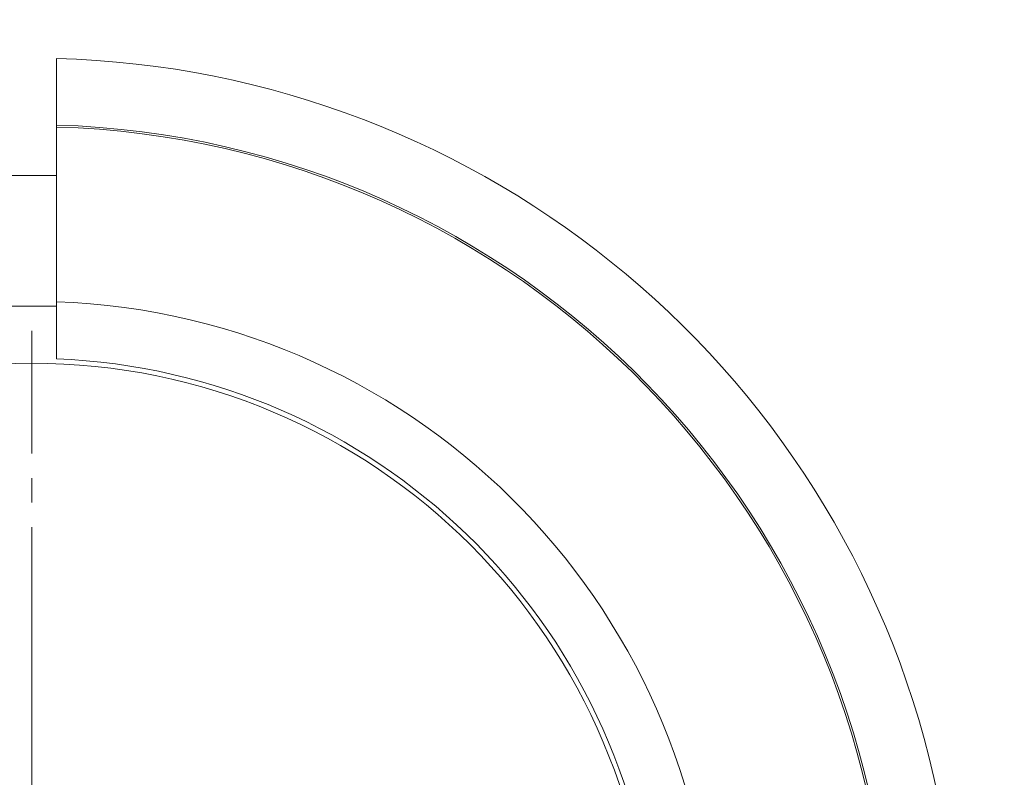
# Model space of a CAD drawing. Units: millimetres. Extents: x 343 to 9731, y 47 to 7295.
# Drawn here: x 6194 to 6254, y 5198 to 5245 of the extents above; entities that cross this region are included whole.
import ezdxf

# ---------------------------------------------------------------- set-up
doc = ezdxf.new("R2010")
doc.units = ezdxf.units.MM
for name, pattern in [('K5LT_AXLED', [32.464806, 27.964806, -1.5, 1.5, -1.5]), ('K5LT_THIN', [0]), ('K5LT_THIN_INCLUDED_TO_HATCHING', [0])]:
    doc.linetypes.add(name, pattern=pattern)
doc.styles.add('KDIMTEXTSTYLE', font='GOST_AU.SHX', dxfattribs={"width": 0.96, "oblique": 15, "height": 5})
doc.dimstyles.new('KDIMSTYLE (1.00)', dxfattribs={"dimtxt": 5, "dimasz": 1, "dimexe": 2, "dimexo": 0, "dimgap": 1, "dimtad": 1, "dimtxsty": 'KDIMTEXTSTYLE', "dimsah": 1, "dimcen": 0, "dimdle": 1, "dimadec": 0, "dimazin": 0, "dimtfac": 0.667, "dimtmove": 0, "dimatfit": 3, "dimfxl": 1, "dimtvp": 1, "dimtolj": 1, "dimtzin": 0, "dimarcsym": 0})

# ---------------------------------------------------------------- blocks, each defined once
blk = doc.blocks.new('KDIMARROW_01')
blk.add_hatch(color=0).paths.add_polyline_path([(0, 0), (-5, 0.658), (-4.5, 0), (-5, -0.658)])
at = {"color": 0, "linetype": 'K5LT_THIN', "lineweight": 18}
for p, q in [((-4.5, 0), (-5, 0.658)), ((-5, 0.658), (0, 0)), ((0, 0), (-5, -0.658)), ((-5, -0.658), (-4.5, 0)), ((0, 0), (-1, 0))]:
    blk.add_line(p, q, dxfattribs=at)
blk = doc.blocks.new('U30')
at = {"color": 7, "linetype": 'K5LT_THIN_INCLUDED_TO_HATCHING', "lineweight": 18}
for p, q in [((6195.84, 5242.321), (6195.84, 5238.305)), ((6195.84, 5238.305), (6195.84, 5238.238)), ((6195.84, 5238.238), (6195.84, 5238.121)), ((6195.84, 5238.121), (6195.84, 5230.508)), ((6192.84, 5235.141), (6195.84, 5235.141)), ((6195.84, 5230.508), (6195.84, 5230.316)), ((6195.84, 5227.914), (6195.84, 5230.316)), ((6195.84, 5227.914), (6195.84, 5227.414)), ((6192.84, 5227.141), (6195.84, 5227.141)), ((6195.84, 5227.414), (6195.84, 5226.538)), ((6195.84, 5226.538), (6195.84, 5223.911))]:
    blk.add_line(p, q, dxfattribs=at)
blk.add_circle((6194.34, 5185.641), 38, dxfattribs=at)
for radius, start, end in [(56.701, 11.61648, 88.48409), (52.619, 271.63354, 88.36646), (41.8, 272.05651, 87.94349), (38.3, 4.06671, 87.75547)]:
    blk.add_arc((6194.34, 5185.641), radius, start, end, dxfattribs=at)
at = {"color": 7, "linetype": 'K5LT_THIN', "lineweight": 18}
blk.add_arc((6194.34, 5185.641), 52.502, 271.63719, 88.36281, dxfattribs=at)
blk = doc.blocks.new('U90')
at = {"color": 30, "linetype": 'K5LT_AXLED', "lineweight": 18, "true_color": 0xff8000}
blk.add_line((6194.34, 5185.641), (6194.34, 5225.641), dxfattribs=at)
blk = doc.blocks.new('U1')
for name in ['U30', 'U90']:
    blk.add_blockref(name, (0, 0))

msp = doc.modelspace()

# ---------------------------------------------------------------- block references
msp.add_blockref('U1', (0, 0))

# ---------------------------------------------------------------- dimensions: what is measured, and where the dimension line sits
at = {"color": 7}
for base, p1, p2, location, text in [((343.166, 7286.617), (9245.514, 5064.321), (343.166, 4952.699), (4794.34, 7286.617), '\\H5.0;\\W0.965;\\Q15;\\H5.0;\\W0.965;\\Q15;\\Q15;8900'), ((2306.166, 5679.58), (7282.514, 5094.64), (2306.166, 5094.64), (4616.166, 5679.58), '\\H5.0;\\W0.965;\\Q15;\\H5.0;\\W0.965;\\Q15;\\Q15;4980')]:
    msp.add_linear_dim(base=base, p1=p1, p2=p2, location=location, text=text, dimstyle='KDIMSTYLE (1.00)', override={"dimexo": 0, "dimblk1": 'KDIMARROW_01', "dimblk2": 'KDIMARROW_01', "dimse1": 0, "dimse2": 0, "dimclrt": 7, "dimtolj": 1}, dxfattribs=at).render()
for base, p1, p2, location, text in [((9729.107, 6844.757), (5844.34, 46.756), (5291.283, 6844.757), (9729.107, 3445.757), '\\H5.0;\\W0.965;\\Q15;\\H5.0;\\W0.965;\\Q15;\\Q15;6800'), ((7883.792, 1546.756), (6294.34, 5344.757), (6101.812, 1546.756), (7883.792, 3445.757), '\\H5.0;\\W0.965;\\Q15;\\H5.0;\\W0.965;\\Q15;\\Q15;3800')]:
    msp.add_linear_dim(base=base, p1=p1, p2=p2, angle=90, location=location, text=text, dimstyle='KDIMSTYLE (1.00)', override={"dimexo": 0, "dimblk1": 'KDIMARROW_01', "dimblk2": 'KDIMARROW_01', "dimse1": 0, "dimse2": 0, "dimclrt": 7, "dimtolj": 1}, dxfattribs=at).render()

doc.saveas('drawing.dxf')
